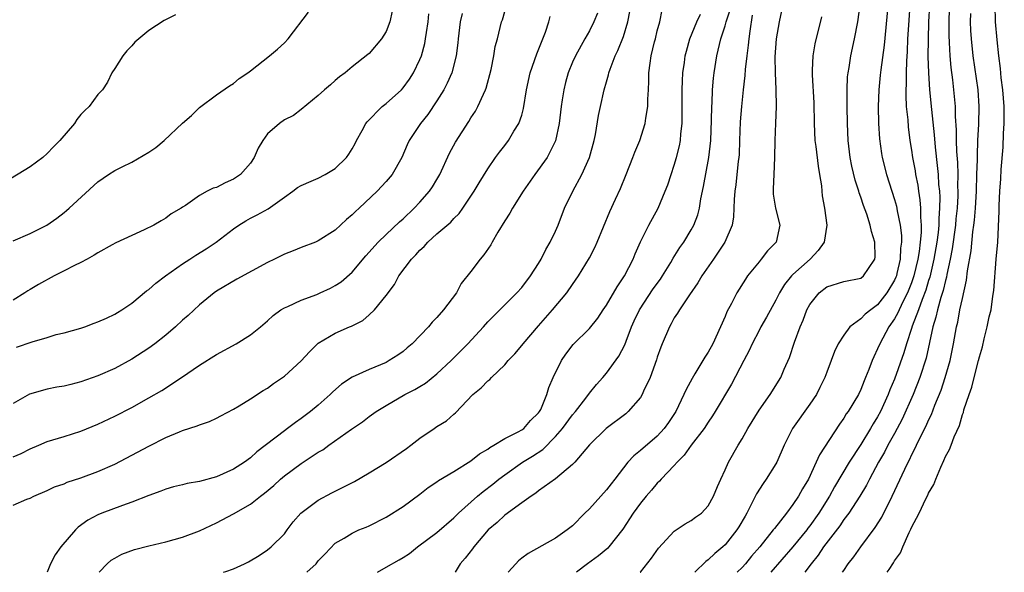
# Model space of a CAD drawing. Units: inches. Extents: x 2565000 to 2568000, y 1533000 to 1536000.
# Drawn here: x 2567668 to 2567784, y 1533000 to 1533065 of the extents above; entities that cross this region are included whole.
import ezdxf

# ---------------------------------------------------------------- set-up
doc = ezdxf.new("R2010")
doc.units = ezdxf.units.IN
doc.header["$MEASUREMENT"] = 0
doc.layers.add('LD25651533_2ft', color=63, linetype='Continuous')

msp = doc.modelspace()

# ---------------------------------------------------------------- linework, layer by layer
at = {"layer": 'LD25651533_2ft'}
for points, elevation in [([(2567770.38, 1533069), (2567769.75, 1533062.25), (2567769.36, 1533059.36), (2567769.3, 1533058.7), (2567769.12, 1533057), (2567769.06, 1533055), (2567769.09, 1533053), (2567769.21, 1533051.21), (2567769.46, 1533049.46), (2567769.54, 1533049), (2567770.05, 1533047), (2567771, 1533044.04), (2567771.23, 1533043.23), (2567771.3, 1533042.7), (2567771.65, 1533041), (2567771.8, 1533039.8), (2567771.8, 1533039), (2567771.7, 1533038.3), (2567771.67, 1533037), (2567771.28, 1533035.28), (2567771.21, 1533035), (2567771.15, 1533034.85), (2567771, 1533034.5), (2567770.09, 1533033), (2567769, 1533031.58), (2567768.19, 1533031), (2567767.52, 1533030.48), (2567767, 1533029.93), (2567765.72, 1533029), (2567765, 1533028.03), (2567764.35, 1533027), (2567763.9, 1533026.1), (2567763.52, 1533025), (2567763, 1533023.65), (2567762.77, 1533023), (2567762.19, 1533021.81), (2567761.78, 1533021), (2567761, 1533019.85), (2567758.95, 1533017), (2567757.96, 1533015), (2567757.1, 1533013), (2567757, 1533012.82), (2567755.85, 1533011), (2567755.49, 1533010.51), (2567754.7, 1533009.29), (2567754.17, 1533008.17), (2567753.56, 1533007), (2567753.35, 1533006.65), (2567752.63, 1533005.37), (2567752.4, 1533005), (2567751, 1533003.26), (2567750.72, 1533003), (2567749.78, 1533002.22), (2567749, 1533001.46), (2567748.72, 1533001.28), (2567747.42, 1533000)], 7688), ([(2567740.98, 1533000), (2567741, 1533000.02), (2567742.33, 1533001.67), (2567743.13, 1533002.87), (2567745, 1533004.85), (2567746.29, 1533005.71), (2567747, 1533006.11), (2567747.49, 1533006.5), (2567748.2, 1533007), (2567749, 1533007.86), (2567749.63, 1533009), (2567750.12, 1533010.12), (2567750.48, 1533011), (2567751, 1533012.12), (2567751.39, 1533013), (2567752.54, 1533015), (2567753, 1533015.75), (2567753.7, 1533017), (2567755, 1533019.15), (2567756.31, 1533021), (2567757.58, 1533023), (2567757.98, 1533023.98), (2567758.61, 1533025.39), (2567759.19, 1533027.19), (2567759.85, 1533029), (2567760.2, 1533029.8), (2567760.65, 1533031), (2567761, 1533031.65), (2567762.09, 1533033), (2567763, 1533033.72), (2567765, 1533034.35), (2567767, 1533034.76), (2567767.31, 1533035), (2567767.9, 1533035.9), (2567768.67, 1533037), (2567768.72, 1533037.28), (2567768.67, 1533039), (2567768.27, 1533040.27), (2567768.13, 1533041), (2567767.71, 1533042.29), (2567767.33, 1533043.33), (2567767, 1533044.3), (2567766.81, 1533044.81), (2567766.76, 1533045), (2567766.33, 1533046.33), (2567765.96, 1533047.96), (2567765.77, 1533049), (2567765.52, 1533051), (2567765.43, 1533053), (2567765.4, 1533055), (2567765.39, 1533057), (2567765.46, 1533058.54), (2567765.5, 1533059), (2567765.62, 1533059.62), (2567765.84, 1533061), (2567766.28, 1533063), (2567766.65, 1533065), (2567767, 1533067.57)], 7690), ([(2567686.14, 1533065.86), (2567684.83, 1533065.17), (2567683, 1533064.01), (2567681.37, 1533062.63), (2567681, 1533062.17), (2567680.42, 1533061.58), (2567679.93, 1533061), (2567679, 1533059.51), (2567678.65, 1533059), (2567678.12, 1533057.88), (2567677.56, 1533057), (2567677, 1533056.42), (2567675.98, 1533055), (2567675.44, 1533054.56), (2567675, 1533054.08), (2567674.52, 1533053.48), (2567674.22, 1533053), (2567672.52, 1533051), (2567671.76, 1533050.24), (2567671, 1533049.45), (2567670.52, 1533049), (2567669, 1533047.89), (2567665.96, 1533046.04)], 7720), ([(2567711.71, 1533066.29), (2567711.44, 1533065), (2567711, 1533063.87), (2567710.45, 1533063), (2567709, 1533061.28), (2567708.85, 1533061.15), (2567707, 1533059.69), (2567706.17, 1533059), (2567705.49, 1533058.51), (2567705, 1533058.08), (2567704.44, 1533057.56), (2567703.75, 1533057), (2567703, 1533056.32), (2567701, 1533054.68), (2567700.06, 1533053.94), (2567699, 1533053.43), (2567698.42, 1533053), (2567697, 1533051.77), (2567696.45, 1533051), (2567695.92, 1533050.08), (2567695.44, 1533049), (2567695, 1533048.34), (2567693.83, 1533047), (2567693, 1533046.43), (2567692, 1533046), (2567691, 1533045.47), (2567690.61, 1533045.39), (2567689.89, 1533045), (2567689, 1533044.49), (2567687.34, 1533043.34), (2567687, 1533043.14), (2567686.81, 1533043), (2567685.66, 1533042.34), (2567685, 1533041.84), (2567684.47, 1533041.53), (2567683.6, 1533041), (2567682.44, 1533040.44), (2567681, 1533039.8), (2567679.1, 1533038.9), (2567678.69, 1533038.69), (2567677, 1533037.75), (2567676.56, 1533037.44), (2567675.74, 1533037), (2567675, 1533036.61), (2567674.23, 1533036.23), (2567673, 1533035.59), (2567671.82, 1533035), (2567669.99, 1533034.01), (2567669, 1533033.39), (2567668.75, 1533033.25), (2567668.39, 1533033), (2567667, 1533032.13)], 7716), ([(2567667, 1533013.63), (2567667.95, 1533014.05), (2567669, 1533014.59), (2567670.02, 1533015), (2567671, 1533015.44), (2567673, 1533016.04), (2567675, 1533016.67), (2567677, 1533017.48), (2567679, 1533018.43), (2567681, 1533019.48), (2567683, 1533020.59), (2567684.53, 1533021.47), (2567686.87, 1533023), (2567689, 1533024.47), (2567691, 1533025.73), (2567693.33, 1533027), (2567695, 1533028.06), (2567696.2, 1533029), (2567697, 1533029.7), (2567697.67, 1533030.33), (2567698.6, 1533031), (2567699, 1533031.25), (2567699.41, 1533031.41), (2567701, 1533032.16), (2567702.82, 1533032.82), (2567703.23, 1533033), (2567704.43, 1533033.57), (2567705, 1533033.86), (2567705.69, 1533034.31), (2567707, 1533035.47), (2567708.61, 1533037.39), (2567710.07, 1533039), (2567711, 1533039.91), (2567712.59, 1533041.41), (2567713, 1533041.77), (2567714.32, 1533043), (2567715, 1533043.7), (2567716.14, 1533045), (2567716.48, 1533045.52), (2567717, 1533046.39), (2567717.35, 1533047), (2567718.48, 1533049.52), (2567719.2, 1533050.8), (2567720.75, 1533053.25), (2567721, 1533053.67), (2567721.54, 1533054.46), (2567721.84, 1533055), (2567722.48, 1533056.48), (2567722.74, 1533057), (2567722.81, 1533057.19), (2567723.39, 1533059.39), (2567723.71, 1533061), (2567723.88, 1533062.12), (2567724.14, 1533063), (2567724.63, 1533065), (2567724.73, 1533065.27), (2567725, 1533066.22)], 7710), ([(2567667, 1533039.16), (2567669, 1533040.01), (2567670.99, 1533041.01), (2567672.16, 1533041.84), (2567673, 1533042.48), (2567673.28, 1533042.72), (2567673.61, 1533043), (2567677, 1533046.11), (2567678.25, 1533047), (2567679, 1533047.46), (2567679.88, 1533047.88), (2567681, 1533048.45), (2567683, 1533049.62), (2567683.82, 1533050.18), (2567684.81, 1533051), (2567687, 1533053.05), (2567688.04, 1533053.96), (2567689, 1533054.91), (2567691, 1533056.39), (2567692.53, 1533057.47), (2567693, 1533057.75), (2567693.67, 1533058.33), (2567694.69, 1533059), (2567695, 1533059.22), (2567697.26, 1533061), (2567698.2, 1533061.8), (2567699, 1533062.54), (2567699.46, 1533063), (2567701.85, 1533066.15)], 7718), ([(2567719.98, 1533066.02), (2567719.76, 1533065), (2567719.5, 1533063), (2567719.46, 1533062.54), (2567719.26, 1533061), (2567718.74, 1533059), (2567718.22, 1533057.78), (2567717.8, 1533057), (2567717, 1533055.69), (2567715.92, 1533054.08), (2567715.06, 1533053), (2567713.73, 1533051), (2567713.49, 1533050.5), (2567712.85, 1533049), (2567711.73, 1533047), (2567711, 1533046.15), (2567709.93, 1533045), (2567707.81, 1533043), (2567707.38, 1533042.62), (2567707, 1533042.22), (2567706.32, 1533041.68), (2567705, 1533040.43), (2567703, 1533039.14), (2567702.68, 1533039), (2567701, 1533038.36), (2567700.04, 1533037.96), (2567699, 1533037.58), (2567697.82, 1533037), (2567697, 1533036.61), (2567693.38, 1533034.62), (2567691, 1533033.2), (2567690.72, 1533033), (2567689, 1533031.6), (2567687.66, 1533030.34), (2567687, 1533029.77), (2567686.16, 1533029), (2567685, 1533028.01), (2567683.71, 1533027), (2567683, 1533026.49), (2567681, 1533025.19), (2567679, 1533024.09), (2567677, 1533023.2), (2567675, 1533022.5), (2567673.8, 1533022.2), (2567673, 1533021.98), (2567672.15, 1533021.85), (2567671, 1533021.62), (2567668.94, 1533021.06), (2567667, 1533019.95)], 7712), ([(2567667.39, 1533026.61), (2567669.24, 1533027.24), (2567671, 1533027.74), (2567672.07, 1533028.07), (2567673, 1533028.28), (2567675, 1533028.84), (2567675.47, 1533029), (2567676.57, 1533029.43), (2567677, 1533029.58), (2567678.03, 1533030.03), (2567679, 1533030.49), (2567679.31, 1533030.69), (2567679.84, 1533031), (2567681, 1533031.79), (2567682.74, 1533033.26), (2567683, 1533033.42), (2567683.84, 1533034.16), (2567684.96, 1533035), (2567687, 1533036.43), (2567687.85, 1533037), (2567688.54, 1533037.46), (2567689.79, 1533038.21), (2567690.95, 1533039), (2567693, 1533040.58), (2567693.63, 1533041), (2567694.47, 1533041.53), (2567695, 1533041.82), (2567695.79, 1533042.21), (2567697.08, 1533042.92), (2567699, 1533044.3), (2567700.01, 1533045), (2567700.56, 1533045.44), (2567701, 1533045.7), (2567702.18, 1533046.18), (2567703, 1533046.56), (2567703.83, 1533047), (2567705, 1533047.69), (2567706.34, 1533049), (2567706.62, 1533049.38), (2567707, 1533050.02), (2567707.35, 1533050.65), (2567707.52, 1533051), (2567708.18, 1533052.18), (2567708.62, 1533053), (2567708.78, 1533053.22), (2567710.54, 1533055), (2567711, 1533055.37), (2567712.8, 1533057), (2567713, 1533057.22), (2567713.77, 1533058.23), (2567714.25, 1533059), (2567715, 1533060.55), (2567715.18, 1533061), (2567715.56, 1533062.44), (2567715.67, 1533063), (2567715.77, 1533063.77), (2567715.95, 1533065), (2567716.05, 1533065.95)], 7714), ([(2567735.96, 1533066.04), (2567735.53, 1533065), (2567735, 1533063.97), (2567734.44, 1533063), (2567733.33, 1533061), (2567733, 1533060.24), (2567732.5, 1533059), (2567732.16, 1533057.84), (2567731.96, 1533057), (2567731.79, 1533055.79), (2567731.66, 1533055), (2567731.44, 1533053), (2567731, 1533050.96), (2567729.99, 1533049), (2567728.55, 1533047), (2567727.16, 1533045), (2567725.91, 1533043), (2567725.6, 1533042.4), (2567725, 1533041.51), (2567724.18, 1533040.19), (2567723.51, 1533039), (2567723.34, 1533038.66), (2567722.52, 1533037.48), (2567722.11, 1533037), (2567721, 1533035.52), (2567719.87, 1533034.13), (2567719.3, 1533033), (2567717.79, 1533031), (2567717, 1533030.11), (2567716.44, 1533029.56), (2567715.99, 1533029), (2567714.08, 1533027), (2567713.5, 1533026.5), (2567713, 1533026.1), (2567712.37, 1533025.63), (2567711.38, 1533025), (2567711, 1533024.8), (2567709, 1533023.96), (2567707, 1533023.05), (2567705.76, 1533022.24), (2567704.7, 1533021.3), (2567704.42, 1533021), (2567703, 1533019.74), (2567702.1, 1533019), (2567701, 1533018.17), (2567700.3, 1533017.7), (2567699.38, 1533017), (2567699, 1533016.73), (2567695.75, 1533014.25), (2567695, 1533013.54), (2567694.28, 1533013), (2567693, 1533012.18), (2567691, 1533011.29), (2567689, 1533010.73), (2567687.52, 1533010.48), (2567687, 1533010.33), (2567685.92, 1533010.08), (2567685, 1533009.82), (2567684.42, 1533009.58), (2567683, 1533009.09), (2567681, 1533008.28), (2567679.91, 1533007.91), (2567677.48, 1533007), (2567677, 1533006.8), (2567675.82, 1533006.18), (2567674.67, 1533005.33), (2567674.34, 1533005), (2567672.64, 1533003), (2567671.95, 1533002.05), (2567671.41, 1533001), (2567671.01, 1533000)], 7706), ([(2567677.14, 1533000), (2567678.08, 1533001), (2567678.58, 1533001.42), (2567679, 1533001.68), (2567679.84, 1533002.16), (2567681.3, 1533002.7), (2567683, 1533003.12), (2567685, 1533003.59), (2567687, 1533004.15), (2567689, 1533004.89), (2567691, 1533005.83), (2567693, 1533006.89), (2567695, 1533008.05), (2567696.19, 1533009), (2567696.65, 1533009.35), (2567697.74, 1533010.26), (2567698.53, 1533011), (2567699, 1533011.39), (2567701, 1533012.87), (2567703, 1533014.18), (2567703.52, 1533014.48), (2567704.23, 1533015), (2567706.92, 1533016.92), (2567708.21, 1533017.79), (2567709, 1533018.42), (2567709.84, 1533019), (2567711, 1533019.71), (2567713.22, 1533021), (2567714.4, 1533021.6), (2567715, 1533021.95), (2567715.65, 1533022.35), (2567717, 1533023.43), (2567718.66, 1533025), (2567720.66, 1533027), (2567722.5, 1533029), (2567723, 1533029.57), (2567723.7, 1533030.3), (2567724.41, 1533031), (2567725, 1533031.61), (2567726.42, 1533033), (2567727, 1533033.65), (2567728.03, 1533035), (2567729, 1533036.49), (2567729.3, 1533037), (2567729.86, 1533038.14), (2567730.37, 1533039), (2567731, 1533040.31), (2567731.31, 1533041), (2567732.07, 1533043), (2567733.02, 1533045), (2567734.11, 1533047), (2567735.02, 1533049), (2567735.57, 1533051), (2567735.72, 1533051.72), (2567736.06, 1533053.94), (2567736.28, 1533055), (2567736.72, 1533057), (2567737, 1533057.93), (2567737.26, 1533058.74), (2567737.3, 1533059), (2567737.43, 1533059.43), (2567738.03, 1533061), (2567738.35, 1533061.65), (2567739, 1533063.3), (2567739.54, 1533065), (2567739.76, 1533066.24)], 7704), ([(2567691.82, 1533000), (2567692.11, 1533000.11), (2567693, 1533000.4), (2567694.28, 1533001), (2567694.76, 1533001.24), (2567696.01, 1533001.99), (2567697, 1533002.65), (2567697.43, 1533003), (2567699, 1533004.54), (2567699.32, 1533005), (2567700.05, 1533005.95), (2567700.95, 1533007), (2567703, 1533008.54), (2567704.61, 1533009.39), (2567705.95, 1533010.04), (2567707.27, 1533010.73), (2567709, 1533011.75), (2567711, 1533012.96), (2567713.39, 1533014.61), (2567713.93, 1533015), (2567715, 1533015.84), (2567716.68, 1533017), (2567717, 1533017.22), (2567718.12, 1533017.88), (2567719, 1533018.68), (2567719.18, 1533018.82), (2567721.23, 1533021), (2567722.22, 1533021.78), (2567723, 1533022.61), (2567723.23, 1533022.77), (2567723.42, 1533023), (2567725, 1533024.49), (2567725.42, 1533025), (2567726.18, 1533025.82), (2567727, 1533026.79), (2567727.16, 1533027), (2567729, 1533029.1), (2567730.63, 1533031), (2567732.31, 1533033), (2567733, 1533034), (2567733.72, 1533035), (2567735, 1533037.14), (2567735.63, 1533038.37), (2567735.91, 1533039), (2567737.39, 1533042.61), (2567738.08, 1533044.08), (2567738.65, 1533045.35), (2567739.34, 1533047), (2567740.12, 1533049), (2567740.36, 1533049.64), (2567740.94, 1533051), (2567741.56, 1533053), (2567741.63, 1533053.63), (2567741.87, 1533055), (2567741.88, 1533055.88), (2567741.96, 1533057), (2567742, 1533058), (2567742.01, 1533059), (2567742.14, 1533060.14), (2567742.27, 1533061), (2567742.67, 1533062.67), (2567742.77, 1533063), (2567743, 1533063.96), (2567743.28, 1533065), (2567743.56, 1533066.44)], 7702), ([(2567701.66, 1533000), (2567702.75, 1533001), (2567703, 1533001.34), (2567703.8, 1533002.2), (2567705, 1533003.44), (2567706.05, 1533004.05), (2567707, 1533004.64), (2567707.79, 1533005), (2567708.66, 1533005.34), (2567709, 1533005.5), (2567711, 1533006.51), (2567713, 1533007.77), (2567715, 1533009.24), (2567715.98, 1533010.02), (2567717, 1533010.69), (2567717.17, 1533010.83), (2567719, 1533011.92), (2567721, 1533013.15), (2567722.02, 1533013.98), (2567723, 1533014.56), (2567723.25, 1533014.75), (2567723.71, 1533015), (2567725, 1533015.81), (2567726.58, 1533016.58), (2567727, 1533016.82), (2567727.26, 1533017), (2567728.05, 1533017.95), (2567729, 1533018.83), (2567729.12, 1533019), (2567729.25, 1533019.25), (2567729.96, 1533021), (2567730.19, 1533021.81), (2567730.7, 1533023), (2567731.68, 1533025), (2567732.22, 1533025.78), (2567733.08, 1533026.92), (2567735, 1533028.8), (2567735.98, 1533030.02), (2567736.62, 1533031), (2567737, 1533031.55), (2567738.27, 1533033.73), (2567739.14, 1533035), (2567740.16, 1533037), (2567740.39, 1533037.61), (2567741, 1533039.02), (2567742, 1533041), (2567743.12, 1533043), (2567743.94, 1533045), (2567744.23, 1533045.77), (2567744.62, 1533047), (2567745, 1533048.08), (2567745.27, 1533049), (2567745.62, 1533050.38), (2567745.73, 1533051), (2567745.79, 1533051.79), (2567745.93, 1533053), (2567745.94, 1533054.06), (2567745.93, 1533057), (2567745.96, 1533058.04), (2567746.03, 1533059), (2567746.2, 1533060.2), (2567746.3, 1533061), (2567746.43, 1533061.57), (2567746.82, 1533063), (2567747.66, 1533065), (2567748.09, 1533065.91)], 7700), ([(2567709.99, 1533000), (2567711, 1533000.61), (2567712.53, 1533001.47), (2567713, 1533001.75), (2567713.77, 1533002.23), (2567714.71, 1533003), (2567717, 1533004.72), (2567719, 1533006.44), (2567719.56, 1533007), (2567721.78, 1533009), (2567722.45, 1533009.55), (2567723.58, 1533010.42), (2567724.31, 1533011), (2567725, 1533011.52), (2567727.1, 1533013), (2567728.28, 1533013.72), (2567729.48, 1533014.52), (2567731, 1533016.05), (2567731.82, 1533017), (2567733, 1533018.59), (2567733.36, 1533019), (2567734.57, 1533020.57), (2567735, 1533021.16), (2567735.83, 1533022.17), (2567736.57, 1533023), (2567737, 1533023.52), (2567738.47, 1533025.53), (2567739.15, 1533026.85), (2567739.31, 1533027.31), (2567739.97, 1533029), (2567740.29, 1533029.71), (2567740.89, 1533031), (2567742.52, 1533033.48), (2567743.36, 1533034.64), (2567743.61, 1533035), (2567744.58, 1533036.58), (2567744.89, 1533037.11), (2567745.65, 1533038.35), (2567746.12, 1533039), (2567747, 1533040.44), (2567747.32, 1533041), (2567747.77, 1533042.23), (2567747.96, 1533043), (2567748.13, 1533044.13), (2567748.44, 1533045.56), (2567749.09, 1533049), (2567749.3, 1533051), (2567749.41, 1533053.41), (2567749.42, 1533055), (2567749.46, 1533055.46), (2567749.51, 1533057), (2567749.64, 1533058.36), (2567749.72, 1533059), (2567750.04, 1533061), (2567750.33, 1533062.33), (2567750.5, 1533063), (2567751, 1533064.53), (2567751.13, 1533065), (2567751.58, 1533066.42)], 7698), ([(2567757.67, 1533066.33), (2567757.39, 1533065), (2567757.03, 1533063), (2567756.88, 1533060.88), (2567756.89, 1533059), (2567756.97, 1533057.03), (2567757.01, 1533055), (2567756.94, 1533053.06), (2567756.85, 1533051), (2567756.82, 1533049), (2567756.74, 1533047), (2567756.69, 1533045.31), (2567756.66, 1533045), (2567756.68, 1533044.68), (2567756.96, 1533043), (2567757.46, 1533041), (2567757.03, 1533039), (2567756.02, 1533037.98), (2567755.27, 1533037), (2567755, 1533036.69), (2567753.66, 1533035), (2567753.39, 1533034.61), (2567752.39, 1533033), (2567751.75, 1533031.75), (2567751.22, 1533030.78), (2567751, 1533030.22), (2567750.47, 1533029), (2567749.54, 1533027), (2567749, 1533026.01), (2567748.59, 1533025.41), (2567748.37, 1533025), (2567747.43, 1533023.43), (2567747.1, 1533022.9), (2567746.4, 1533021.6), (2567746.15, 1533021), (2567745.17, 1533019), (2567744.31, 1533017.69), (2567743.82, 1533017), (2567743, 1533016.1), (2567741, 1533014.37), (2567740.23, 1533013.77), (2567739.53, 1533013), (2567739, 1533012.35), (2567737.99, 1533011), (2567737.55, 1533010.45), (2567737, 1533009.73), (2567735, 1533007.51), (2567734.46, 1533007), (2567733, 1533005.5), (2567732.38, 1533005), (2567731, 1533004.02), (2567727.77, 1533002.23), (2567727, 1533001.66), (2567726.64, 1533001.36), (2567726.31, 1533001), (2567725.42, 1533000)], 7694), ([(2567772.8, 1533067), (2567772.63, 1533064.63), (2567772.53, 1533063), (2567772.47, 1533061.53), (2567772.39, 1533060.39), (2567772.36, 1533059), (2567772.36, 1533057.64), (2567772.32, 1533057), (2567772.32, 1533056.32), (2567772.38, 1533055), (2567772.54, 1533053.46), (2567772.6, 1533052.6), (2567772.81, 1533051), (2567773, 1533049.86), (2567773.12, 1533049), (2567773.42, 1533047.42), (2567773.48, 1533047), (2567773.73, 1533045.73), (2567773.82, 1533045), (2567773.99, 1533043.99), (2567774.05, 1533043), (2567774.04, 1533041.96), (2567774.12, 1533041), (2567774.12, 1533040.12), (2567774.01, 1533039), (2567773.89, 1533037.89), (2567773.74, 1533037), (2567773.28, 1533035), (2567773, 1533034.19), (2567772.53, 1533033), (2567772.02, 1533032.02), (2567771.53, 1533031), (2567771.37, 1533030.63), (2567771, 1533029.95), (2567770.33, 1533029), (2567769.24, 1533027), (2567769, 1533026.39), (2567768.54, 1533025.46), (2567768.34, 1533025), (2567767.94, 1533023.94), (2567767.57, 1533023), (2567767.39, 1533022.61), (2567767, 1533021.59), (2567766.72, 1533021), (2567765.53, 1533019), (2567765.3, 1533018.7), (2567765, 1533018.19), (2567764.49, 1533017.51), (2567762.13, 1533013.87), (2567761.76, 1533013), (2567760.82, 1533011), (2567760.13, 1533009.87), (2567759.66, 1533009), (2567759, 1533008), (2567758.24, 1533007), (2567756.81, 1533005.19), (2567756.69, 1533005), (2567755.08, 1533003), (2567754.11, 1533001.89), (2567753.39, 1533001), (2567753, 1533000.57), (2567752.44, 1533000)], 7686), ([(2567775.12, 1533067), (2567775, 1533065), (2567774.94, 1533062.94), (2567774.93, 1533060.93), (2567775, 1533059), (2567775.13, 1533057), (2567775.34, 1533054.66), (2567775.67, 1533051.67), (2567775.78, 1533050.22), (2567776.04, 1533048.04), (2567776.13, 1533047), (2567776.19, 1533045.81), (2567776.28, 1533045), (2567776.32, 1533044.32), (2567776.31, 1533043), (2567776.21, 1533041.79), (2567776.2, 1533041), (2567776.12, 1533040.12), (2567775.97, 1533039), (2567775.63, 1533037), (2567775.14, 1533034.86), (2567775, 1533034.46), (2567774.67, 1533033.33), (2567774.24, 1533032.24), (2567773.8, 1533031), (2567773.09, 1533029.09), (2567773, 1533028.79), (2567772.39, 1533027), (2567772.08, 1533025.92), (2567771, 1533022.81), (2567770.45, 1533021.55), (2567770.25, 1533021), (2567769.34, 1533019), (2567769, 1533018.37), (2567768.47, 1533017.53), (2567768.17, 1533017), (2567767, 1533015.11), (2567765.65, 1533013), (2567763.9, 1533010.1), (2567763.31, 1533009), (2567762.07, 1533007), (2567761, 1533005.48), (2567760.78, 1533005.22), (2567760.63, 1533005), (2567759, 1533003), (2567756.39, 1533000)], 7684), ([(2567777.45, 1533066.55), (2567777.38, 1533065), (2567777.39, 1533063.39), (2567777.44, 1533062.56), (2567777.52, 1533061), (2567777.63, 1533059.63), (2567777.83, 1533058.17), (2567777.96, 1533057), (2567778.15, 1533055), (2567778.16, 1533053.84), (2567778.27, 1533052.27), (2567778.27, 1533051), (2567778.3, 1533049.7), (2567778.41, 1533048.41), (2567778.44, 1533047), (2567778.43, 1533045.57), (2567778.46, 1533045), (2567778.45, 1533044.45), (2567778.37, 1533043), (2567778.24, 1533041.76), (2567778.18, 1533041), (2567777.8, 1533038.2), (2567777.57, 1533037), (2567777.17, 1533035.17), (2567777.12, 1533034.88), (2567777, 1533034.47), (2567776.73, 1533033.27), (2567776.45, 1533032.45), (2567776.06, 1533031), (2567775.88, 1533030.12), (2567775.51, 1533029), (2567774.71, 1533025.29), (2567773.99, 1533023), (2567773.19, 1533021), (2567771.9, 1533018.1), (2567771, 1533016.41), (2567770.21, 1533015), (2567769.8, 1533014.2), (2567769.1, 1533013), (2567768.04, 1533011), (2567767.7, 1533010.3), (2567766.89, 1533009), (2567765.59, 1533007), (2567765, 1533006.23), (2567764.52, 1533005.48), (2567762.61, 1533003), (2567761.99, 1533002.01), (2567761.16, 1533001), (2567760.42, 1533000)], 7682), ([(2567764.87, 1533000), (2567765, 1533000.21), (2567765.53, 1533001), (2567766.17, 1533001.83), (2567767.02, 1533003.02), (2567768.72, 1533005.28), (2567769.48, 1533006.52), (2567770.73, 1533009), (2567772.19, 1533012.19), (2567773.58, 1533015), (2567774.1, 1533016.1), (2567774.71, 1533017.29), (2567775, 1533017.97), (2567775.34, 1533018.66), (2567775.75, 1533019.75), (2567776.48, 1533021.52), (2567776.97, 1533023), (2567777.55, 1533025), (2567777.96, 1533027), (2567778.3, 1533029), (2567778.45, 1533029.55), (2567778.71, 1533031), (2567779, 1533032.34), (2567779.5, 1533034.5), (2567779.61, 1533035.61), (2567780.03, 1533037.97), (2567780.23, 1533040.23), (2567780.34, 1533041), (2567780.41, 1533041.59), (2567780.53, 1533043), (2567780.65, 1533045), (2567780.72, 1533047), (2567780.77, 1533048.77), (2567780.76, 1533049.24), (2567780.82, 1533051), (2567780.93, 1533052.93), (2567780.98, 1533055), (2567780.84, 1533057), (2567780.28, 1533061), (2567780.08, 1533063), (2567780.01, 1533064.01), (2567779.96, 1533065), (2567779.98, 1533066.02)], 7680), ([(2567770.13, 1533000), (2567770.34, 1533000.34), (2567770.87, 1533001.13), (2567771, 1533001.37), (2567771.7, 1533002.3), (2567771.95, 1533003), (2567772.71, 1533004.71), (2567772.91, 1533005.09), (2567773, 1533005.3), (2567773.9, 1533007), (2567774.68, 1533008.68), (2567774.9, 1533009.1), (2567775, 1533009.34), (2567775.63, 1533010.37), (2567775.85, 1533011), (2567776.44, 1533012.44), (2567776.81, 1533013.19), (2567777, 1533013.67), (2567777.49, 1533014.51), (2567777.66, 1533015), (2567778.02, 1533016.02), (2567778.64, 1533017.36), (2567779, 1533018.63), (2567779.12, 1533018.88), (2567779.18, 1533019.18), (2567779.81, 1533021), (2567780.13, 1533021.87), (2567780.39, 1533023), (2567780.9, 1533025), (2567781, 1533025.46), (2567781.35, 1533026.65), (2567781.56, 1533027.56), (2567781.92, 1533029), (2567782.17, 1533030.17), (2567782.38, 1533031), (2567782.6, 1533032.6), (2567782.72, 1533033.28), (2567783, 1533037), (2567783.17, 1533039), (2567783.35, 1533042.65), (2567783.34, 1533043.34), (2567783.43, 1533045), (2567783.54, 1533046.46), (2567783.59, 1533047.59), (2567783.79, 1533050.21), (2567783.84, 1533051.84), (2567783.92, 1533053), (2567783.94, 1533054.06), (2567783.93, 1533055), (2567783.78, 1533057), (2567783.59, 1533058.41), (2567783.5, 1533059.5), (2567783.29, 1533061), (2567783.09, 1533062.91), (2567782.92, 1533065), (2567782.86, 1533067)], 7678), ([(2567667, 1533007.94), (2567668.63, 1533008.63), (2567669, 1533008.76), (2567669.45, 1533009), (2567671, 1533009.68), (2567671.89, 1533010.11), (2567673, 1533010.47), (2567673.37, 1533010.63), (2567675, 1533011.16), (2567677, 1533011.9), (2567679, 1533012.79), (2567683, 1533014.91), (2567685, 1533015.91), (2567686.61, 1533016.61), (2567687, 1533016.75), (2567688.71, 1533017.29), (2567689, 1533017.43), (2567690.18, 1533017.82), (2567691, 1533018.21), (2567691.51, 1533018.49), (2567693, 1533019.27), (2567693.66, 1533019.66), (2567695, 1533020.5), (2567696.51, 1533021.49), (2567697, 1533021.77), (2567697.7, 1533022.3), (2567699, 1533023.18), (2567701, 1533024.98), (2567701.96, 1533026.04), (2567703, 1533027.05), (2567705, 1533028.26), (2567706.7, 1533029), (2567706.92, 1533029.08), (2567708.25, 1533029.75), (2567709, 1533030.4), (2567709.62, 1533031), (2567711, 1533032.69), (2567711.99, 1533034.01), (2567712.51, 1533035), (2567714.01, 1533037), (2567714.51, 1533037.49), (2567715, 1533038.05), (2567715.5, 1533038.5), (2567715.94, 1533039), (2567717, 1533039.97), (2567718.63, 1533041.37), (2567719, 1533041.8), (2567719.61, 1533042.39), (2567720.06, 1533043), (2567721.39, 1533045), (2567721.99, 1533046.01), (2567723, 1533047.65), (2567723.92, 1533049), (2567724.37, 1533049.63), (2567725, 1533050.42), (2567725.43, 1533051), (2567726.09, 1533052.09), (2567726.66, 1533053), (2567727, 1533054.01), (2567727.22, 1533054.78), (2567727.56, 1533057), (2567728, 1533059), (2567728.78, 1533061.22), (2567729.8, 1533063.8), (2567730.2, 1533065), (2567730.35, 1533065.65)], 7708), ([(2567754.21, 1533065.79), (2567753.92, 1533063.92), (2567753.81, 1533063), (2567753.74, 1533062.26), (2567753.56, 1533061), (2567753.37, 1533059.37), (2567753.33, 1533058.67), (2567753.13, 1533057), (2567752.93, 1533055), (2567752.78, 1533053.22), (2567752.69, 1533051), (2567752.64, 1533049.36), (2567752.62, 1533049), (2567752.56, 1533048.56), (2567752.25, 1533045.75), (2567752.13, 1533045), (2567752.05, 1533044.05), (2567752.04, 1533043), (2567752, 1533042), (2567751.83, 1533041), (2567750.97, 1533039), (2567749.65, 1533037), (2567748.26, 1533035), (2567747.8, 1533034.2), (2567746.79, 1533032.79), (2567745.6, 1533031), (2567745.39, 1533030.61), (2567745, 1533030.04), (2567744.64, 1533029.36), (2567744.42, 1533029), (2567743.56, 1533027), (2567743.4, 1533026.6), (2567743, 1533025.43), (2567742.9, 1533025.1), (2567742.14, 1533023), (2567741.39, 1533021.39), (2567741.22, 1533021), (2567741, 1533020.64), (2567739.58, 1533019), (2567739.27, 1533018.73), (2567736.95, 1533017), (2567735, 1533015.07), (2567733.26, 1533013), (2567733, 1533012.73), (2567731, 1533011.06), (2567729, 1533009.63), (2567728.65, 1533009.35), (2567728.1, 1533009), (2567727, 1533008.21), (2567725, 1533006.74), (2567724.1, 1533005.9), (2567723.06, 1533005), (2567721.35, 1533003), (2567721.21, 1533002.79), (2567720.34, 1533001.66), (2567719.76, 1533001), (2567719.16, 1533000)], 7696), ([(2567762.39, 1533065.61), (2567761.6, 1533062.4), (2567761.36, 1533061), (2567761.29, 1533059.29), (2567761.26, 1533059), (2567761.26, 1533058.74), (2567761.47, 1533055.47), (2567761.52, 1533053), (2567761.6, 1533051), (2567761.7, 1533050.3), (2567761.97, 1533047.97), (2567762.14, 1533047), (2567762.36, 1533045.64), (2567762.41, 1533045), (2567762.47, 1533044.47), (2567762.73, 1533043), (2567763.02, 1533041), (2567762.7, 1533039), (2567761.99, 1533038.01), (2567761.03, 1533037), (2567759, 1533035.16), (2567758.84, 1533035), (2567758.02, 1533033.98), (2567757.43, 1533033), (2567757, 1533032.15), (2567755.88, 1533030.12), (2567755.23, 1533029), (2567755, 1533028.57), (2567754.2, 1533027), (2567753.82, 1533026.18), (2567753.22, 1533025), (2567751.76, 1533022.24), (2567749.83, 1533019), (2567749.51, 1533018.49), (2567749, 1533017.74), (2567748.52, 1533017), (2567746.99, 1533015), (2567746.17, 1533013.83), (2567745.33, 1533013), (2567745, 1533012.62), (2567743.45, 1533011), (2567743.25, 1533010.75), (2567743, 1533010.53), (2567742.3, 1533009.7), (2567741.68, 1533009), (2567741, 1533008.17), (2567740.14, 1533007), (2567738.92, 1533005.08), (2567737.3, 1533003), (2567737.16, 1533002.84), (2567736.06, 1533001.94), (2567734.75, 1533001), (2567733.48, 1533000)], 7692)]:
    msp.add_lwpolyline(points, dxfattribs=dict(at, elevation=elevation))

doc.saveas('drawing.dxf')
